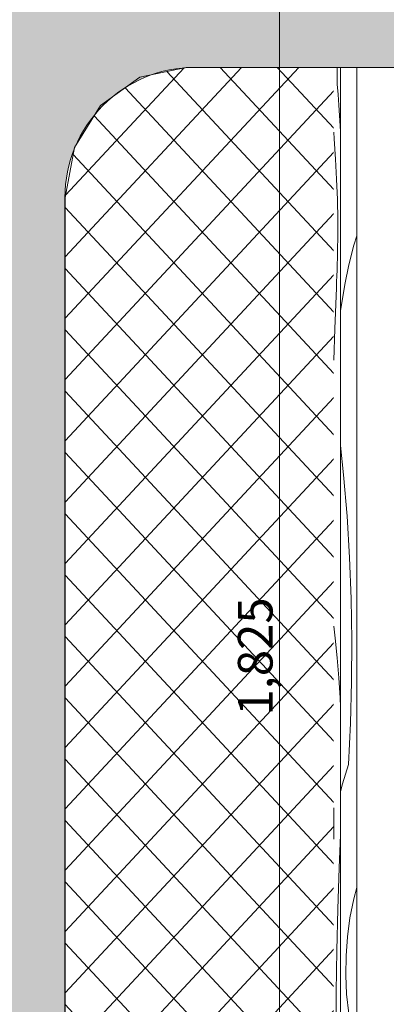
# Model space of a CAD drawing. Units: millimetres. Extents: x -7291 to 55622, y -100 to 10612.
# Drawn here: x 18848 to 19272, y 2404 to 3539 of the extents above; entities that cross this region are included whole.
import ezdxf

# ---------------------------------------------------------------- set-up
doc = ezdxf.new("R2010")
doc.units = ezdxf.units.MM
doc.header["$MEASUREMENT"] = 0
doc.linetypes.add('KAUSS punktiirjoon L', pattern=[4.233333, 2.116667, -2.116667])
doc.linetypes.add('Wipeout_Contour', pattern=[1000, 0, -1000])
doc.layers.add('D_ALGKLASSIDE ONN_5_SA - MÕÕDUD - erimööbel_Pen_No__245', color=7, linetype='Continuous', lineweight=13, true_color=0x474874)
doc.layers.add('D_ALGKLASSIDE ONN_5_SA - SISUSTUS - erimööbel_Pen_No__87', color=7, linetype='Continuous', lineweight=9, true_color=0x8a8a8a)
doc.layers.add('D_ALGKLASSIDE ONN_5_SA - SISUSTUS - erimööbel', color=7, linetype='Continuous')
doc.layers.add('D_ALGKLASSIDE ONN_5_SA - TREPP - piire', color=7, linetype='Continuous')
doc.layers.add('D_ALGKLASSIDE ONN_5_SA - SISUSTUS - erimööbel_Pen_No__18', color=9, linetype='Continuous', lineweight=13)
doc.styles.add('GENERATED_STYLE_1', font='txt')

# ---------------------------------------------------------------- blocks, each defined once
blk = doc.blocks.new('*X431', base_point=(-14579, 181.9))
at = {"layer": 'D_ALGKLASSIDE ONN_5_SA - SISUSTUS - erimööbel_Pen_No__18', "color": 9, "linetype": 'Continuous', "lineweight": 13}
for p, q in [((19214.8, 3464.8), (19214.9, 3484.2)), ((19214.8, 3464.8), (19215.8, 3452.8)), ((19215.8, 3452.8), (19216.7, 3440.8)), ((19216.7, 3440.8), (19217.6, 3428.7)), ((19217.6, 3428.7), (19218.3, 3416.7)), ((19210.9, 3409.6), (19211.5, 3401.7)), ((19218.3, 3416.7), (19218.7, 3410.2)), ((19211.5, 3401.7), (19213, 3378.5)), ((19213, 3378.5), (19214.2, 3355.2)), ((19214.2, 3355.2), (19215, 3331.8)), ((19215, 3331.8), (19215.4, 3308.3)), ((19215.4, 3308.3), (19215.4, 3284.8)), ((19215.3, 3277.9), (19215.4, 3284.8)), ((19215.1, 3264.2), (19215.2, 3271.1)), ((19215.2, 3271.1), (19215.3, 3277.9)), ((19214.9, 3257.3), (19215.1, 3264.2)), ((19214.5, 3243.6), (19214.7, 3250.5)), ((19214.7, 3250.5), (19214.9, 3257.3)), ((19213.9, 3230), (19214.2, 3236.8)), ((19214.2, 3236.8), (19214.5, 3243.6)), ((19212, 3182.5), (19213.9, 3230)), ((19210.9, 3146.7), (19212, 3182.5)), ((19210.9, 2839.9), (19212.5, 2825.8)), ((19212.5, 2825.8), (19214.8, 2803.1)), ((19214.8, 2803.1), (19216.7, 2780.2)), ((19216.7, 2780.2), (19218.2, 2757)), ((19218.2, 2757), (19218.7, 2746.5)), ((19210.9, 2627.6), (19210.9, 2630.3)), ((19211.1, 2605.4), (19210.9, 2627.6)), ((19210.9, 2594.2), (19211.1, 2605.4)), ((19217.2, 2561), (19218.7, 2598.9)), ((19215.6, 2513.3), (19217.2, 2561)), ((19214.5, 2465.6), (19215.6, 2513.3)), ((19213.8, 2417.8), (19214.5, 2465.6)), ((19213.5, 2370), (19213.8, 2417.8))]:
    blk.add_line(p, q, dxfattribs=at)
blk = doc.blocks.new('*X432', base_point=(-14579, 181.9))
at = {"layer": 'D_ALGKLASSIDE ONN_5_SA - SISUSTUS - erimööbel_Pen_No__18', "color": 9, "linetype": 'Continuous', "lineweight": 13}
for p, q in [((19237.4, 3289.9), (19234.2, 3279.2)), ((19234.2, 3279.2), (19228.4, 3256.5)), ((19228.4, 3256.5), (19223.5, 3233.6)), ((19223.5, 3233.6), (19219.6, 3210.4)), ((19219.6, 3210.4), (19218.7, 3203.4)), ((19222.2, 3014.3), (19218.7, 3048.1)), ((19226.2, 2966.7), (19222.2, 3014.3)), ((19229, 2919), (19226.2, 2966.7)), ((19230.9, 2871.2), (19229, 2919)), ((19231.6, 2823.4), (19230.9, 2871.2)), ((19231.4, 2775.6), (19231.6, 2823.4)), ((19230, 2727.8), (19231.4, 2775.6)), ((19227.7, 2680), (19230, 2727.8)), ((19227.7, 2680), (19220.9, 2657.7)), ((19220.9, 2657.7), (19218.7, 2649)), ((19234, 2525.2), (19237.4, 2538.2)), ((19229.6, 2503.5), (19234, 2525.2)), ((19226.7, 2481.6), (19229.6, 2503.5)), ((19225, 2459.5), (19226.7, 2481.6)), ((19224.7, 2437.3), (19225, 2459.5)), ((19225.7, 2415.2), (19224.7, 2437.3)), ((19228.1, 2393.1), (19225.7, 2415.2))]:
    blk.add_line(p, q, dxfattribs=at)

msp = doc.modelspace()

# ---------------------------------------------------------------- wipeouts: each hides what was drawn before it
at = {"color": 254, "linetype": 'Wipeout_Contour', "lineweight": 0, "ltscale": 211281.829048}
msp.add_wipeout([(18911.4, 3391.6), (18900.8, 3334.2), (18900.8, 2034.2), (18911.4, 1976.8), (18941.7, 1928.1), (18975, 1904.2), (19210.9, 1904.2), (19210.9, 3484.2), (19040.5, 3484.2), (18987, 3472.8), (18941.7, 3440.3)], dxfattribs=at).dxf.layer = 'D_ALGKLASSIDE ONN_5_SA - SISUSTUS - erimööbel'
at = {"color": 254, "linetype": 'Wipeout_Contour', "lineweight": 0, "ltscale": 408421.283746}
msp.add_wipeout([(19233.8, 1884.2), (19271.6, 1884.2), (19271.6, 2133.8), (19271.6, 2134.2), (19271.6, 2134.6), (19271.6, 2413.8), (19271.6, 2414.2), (19271.6, 2414.6), (19271.6, 2693.8), (19271.6, 2694.2), (19271.6, 2694.6), (19271.6, 2973.8), (19271.6, 2974.2), (19271.6, 2974.6), (19271.6, 3253.8), (19271.6, 3254.2), (19271.6, 3254.6), (19271.6, 3484.2), (19237.4, 3484.2), (19237.4, 1904.2), (19233.8, 1904.2)], dxfattribs=at).dxf.layer = 'D_ALGKLASSIDE ONN_5_SA - SISUSTUS - erimööbel'

# ---------------------------------------------------------------- next in the draw order: hatches: boundary and pattern name
at = {"layer": 'D_ALGKLASSIDE ONN_5_SA - SISUSTUS - erimööbel', "linetype": 'Continuous', "lineweight": 0, "true_color": 0x000000}
h = msp.add_hatch(dxfattribs=at)
h.set_pattern_fill('__KERAAMILINE_PLAAT___5x_10', color=18, style=0, pattern_type=2)
h.set_pattern_definition([(132.96907, (57130.536, 1809.2), (32.93372, 35.35534), []), (47.03093, (57130.536, 1809.2), (-32.93372, 35.35534), [])])
h.paths.add_polyline_path([(18911.4, 3391.6), (18900.8, 3334.2), (18900.8, 2034.2), (18911.4, 1976.8), (18941.7, 1928.1), (18975, 1904.2), (19210.9, 1904.2), (19210.9, 3484.2), (19040.5, 3484.2), (18987, 3472.8), (18941.7, 3440.3)])

# ---------------------------------------------------------------- next in the draw order: linework, layer by layer
at = {"layer": 'D_ALGKLASSIDE ONN_5_SA - MÕÕDUD - erimööbel_Pen_No__245', "color": 167, "linetype": 'Continuous', "lineweight": 13, "true_color": 0x474874}
msp.add_line((19148.2, 1901.5), (19148.2, 3691.9), dxfattribs=at)
at = {"layer": 'D_ALGKLASSIDE ONN_5_SA - SISUSTUS - erimööbel_Pen_No__87', "color": 252, "linetype": 'Continuous', "lineweight": 9, "true_color": 0x8a8a8a}
for p, q in [((18987, 3472.8), (19040.5, 3484.2)), ((18941.7, 3440.3), (18987, 3472.8)), ((18911.4, 3391.6), (18941.7, 3440.3)), ((18900.8, 3334.2), (18911.4, 3391.6)), ((18900.8, 2034.2), (18900.8, 3334.2))]:
    msp.add_line(p, q, dxfattribs=at)

# ---------------------------------------------------------------- next in the draw order: texts
at = {"layer": 'D_ALGKLASSIDE ONN_5_SA - MÕÕDUD - erimööbel_Pen_No__245', "color": 167, "linetype": 'Continuous', "lineweight": 13, "true_color": 0x474874, "insert": (19140.2, 2736.6), "char_height": 40, "width": 119.584, "attachment_point": 7, "rotation": 90, "style": 'GENERATED_STYLE_1'}
msp.add_mtext('\\A1;{\\pql;\\fSwis721 Cn BT|b0|i0|c0|p0;\\W1.000000;1,825}', dxfattribs=at)

# ---------------------------------------------------------------- next in the draw order: wipeouts: each hides what was drawn before it
at = {"color": 254, "linetype": 'Wipeout_Contour', "lineweight": 0, "ltscale": 77674.066846}
msp.add_wipeout([(19210.9, 3484.2), (19210.9, 1904.2), (19218.7, 1904.2), (19218.7, 3484.2)], dxfattribs=at).dxf.layer = 'D_ALGKLASSIDE ONN_5_SA - SISUSTUS - erimööbel'

# ---------------------------------------------------------------- next in the draw order: block references
at = {"layer": 'D_ALGKLASSIDE ONN_5_SA - TREPP - piire', "color": 255, "linetype": 'KAUSS punktiirjoon L', "lineweight": 13}
msp.add_blockref('*X431', (-14579, 181.9), dxfattribs=at)

# ---------------------------------------------------------------- next in the draw order: wipeouts: each hides what was drawn before it
at = {"color": 254, "linetype": 'Wipeout_Contour', "lineweight": 0, "ltscale": 77726.592665}
msp.add_wipeout([(19237.4, 3484.2), (19218.7, 3484.2), (19218.7, 1904.2), (19237.4, 1904.2)], dxfattribs=at).dxf.layer = 'D_ALGKLASSIDE ONN_5_SA - SISUSTUS - erimööbel'

# ---------------------------------------------------------------- next in the draw order: hatches: boundary and pattern name
at = {"layer": 'D_ALGKLASSIDE ONN_5_SA - SISUSTUS - erimööbel', "linetype": 'Continuous', "lineweight": 0, "true_color": 0xffffff}
h = msp.add_hatch(color=7, dxfattribs=at)
h.paths.add_polyline_path([(17799.4, 3709.2), (17799.4, 1809.2), (20118, 1809.2), (20118, 3709.2)])
h.paths.add_polyline_path([(18900.5, 3334.2, -0.414214), (19050.5, 3484.2), (19682.3, 3484.2, -0.414214), (19832.3, 3334.2), (19832.3, 2034.2, -0.414214), (19682.3, 1884.2), (19050.5, 1884.2, -0.414214), (18900.5, 2034.2)], flags=0)

# ---------------------------------------------------------------- next in the draw order: linework, layer by layer
at = {"layer": 'D_ALGKLASSIDE ONN_5_SA - SISUSTUS - erimööbel_Pen_No__87', "color": 252, "linetype": 'Continuous', "lineweight": 9, "true_color": 0x8a8a8a}
for p, q in [((19040.5, 3484.2), (19692.6, 3484.2)), ((19218.7, 1904.2), (19218.7, 3484.2)), ((19237.4, 1904.2), (19237.4, 3484.2))]:
    msp.add_line(p, q, dxfattribs=at)
at = {"layer": 'D_ALGKLASSIDE ONN_5_SA - SISUSTUS - erimööbel_Pen_No__87', "color": 252, "linetype": 'Continuous', "lineweight": 9, "true_color": 0x8a8a8a, "flags": 128}
msp.add_lwpolyline([(18900.5, 3334.2), (18900.5, 2034.2, 0.414214), (19050.5, 1884.2), (19682.3, 1884.2, 0.414214), (19832.3, 2034.2), (19832.3, 3334.2, 0.414214), (19682.3, 3484.2), (19050.5, 3484.2, 0.414214)], format="xyb", close=True, dxfattribs=at)

# ---------------------------------------------------------------- next in the draw order: block references
at = {"layer": 'D_ALGKLASSIDE ONN_5_SA - TREPP - piire', "color": 255, "linetype": 'KAUSS punktiirjoon L', "lineweight": 13}
msp.add_blockref('*X432', (-14579, 181.9), dxfattribs=at)

doc.saveas('drawing.dxf')
